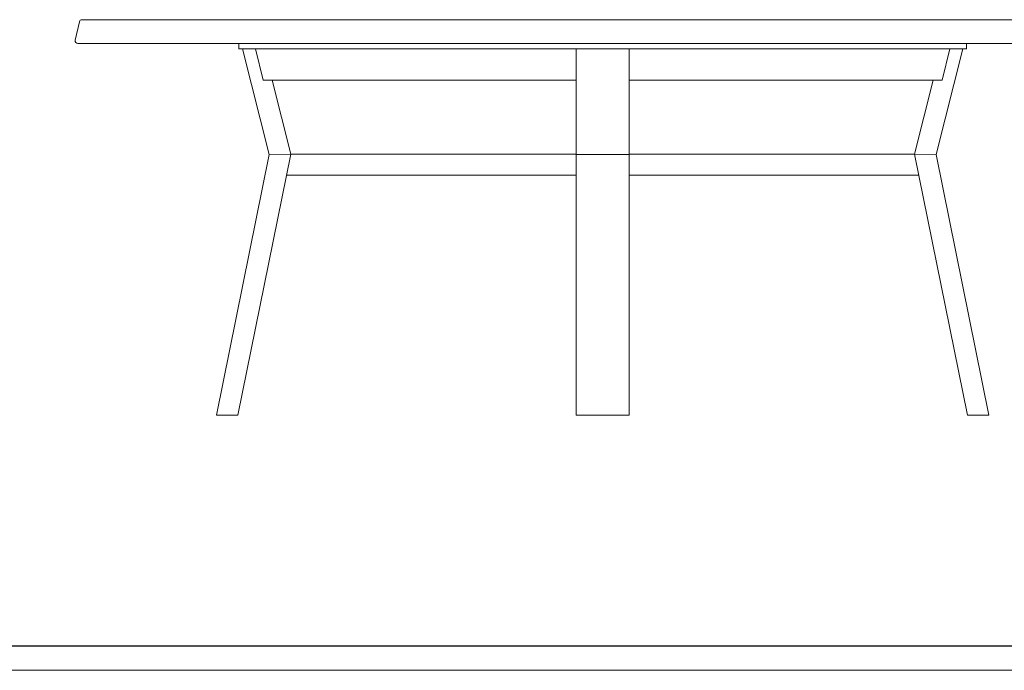
# Model space of a CAD drawing. Units: millimetres. Extents: x 96819 to 102701, y 74957 to 106195.
# Drawn here: x 99780 to 101647, y 91779 to 93013 of the extents above; entities that cross this region are included whole.
import ezdxf

# ---------------------------------------------------------------- set-up
doc = ezdxf.new("R2010")
doc.units = ezdxf.units.MM
doc.layers.add('打印框', color=1, linetype='Continuous', lineweight=13)
doc.layers.add('轮廓线', color=7, linetype='Continuous', lineweight=25)

# ---------------------------------------------------------------- blocks, each defined once
blk = doc.blocks.new('A3')
blk.add_line((30, -1395), (3750, -1395))
at = {"layer": '打印框'}
blk.add_line((0, -1425), (3780, -1425), dxfattribs=at)

msp = doc.modelspace()

# ---------------------------------------------------------------- linework, layer by layer
at = {"layer": '轮廓线', "color": 0, "linetype": 'ByBlock', "lineweight": 13}
for p, q in [((99893.15, 93008.87), (99885.38, 92973.87)), ((101872.81, 93012.78), (99898.03, 93012.78)), ((101880.59, 92967.78), (99890.26, 92967.78)), ((100195.42, 92957.78), (100195.42, 92967.78)), ((101575.42, 92957.78), (101575.42, 92967.78)), ((101575.42, 92957.78), (100195.42, 92957.78)), ((100202.59, 92957.78), (100252.83, 92756.85)), ((100226.82, 92957.78), (100241.82, 92897.78)), ((100835.42, 92957.78), (100835.42, 92262.78)), ((100935.42, 92957.78), (100935.42, 92262.78)), ((101568.26, 92957.78), (101518.02, 92756.85)), ((101544.02, 92957.78), (101529.02, 92897.78)), ((100835.42, 92897.78), (100241.82, 92897.78)), ((100258.82, 92897.78), (100293.82, 92757.78)), ((101529.02, 92897.78), (100935.42, 92897.78)), ((101512.02, 92897.78), (101477.02, 92757.78)), ((100252.83, 92756.85), (100153.02, 92262.78)), ((100293.82, 92757.78), (100193.82, 92262.78)), ((100252.83, 92756.85), (100293.82, 92757.78)), ((100835.42, 92757.78), (100293.82, 92757.78)), ((100835.42, 92756.85), (100935.42, 92756.85)), ((101477.02, 92757.78), (100935.42, 92757.78)), ((101477.02, 92757.78), (101577.02, 92262.78)), ((101518.02, 92756.85), (101477.02, 92757.78)), ((101510.56, 92757.02), (101510.52, 92756.85)), ((101518.02, 92756.85), (101617.83, 92262.78)), ((100835.42, 92717.78), (100285.74, 92717.78)), ((101485.1, 92717.78), (100935.42, 92717.78)), ((100153.02, 92262.78), (100193.82, 92262.78)), ((100835.42, 92262.78), (100935.42, 92262.78)), ((101617.83, 92262.78), (101577.02, 92262.78))]:
    msp.add_line(p, q, dxfattribs=at)
for centre, start, end in [((99898.03, 93007.78), 90, 167.47119), ((99890.26, 92972.78), 167.47119, 270)]:
    msp.add_arc(centre, 5, start, end, dxfattribs=at)

# ---------------------------------------------------------------- block references
at = {"layer": '轮廓线', "color": 0, "linetype": 'ByBlock', "lineweight": -3, "xscale": 1.555200000002515, "yscale": 1.555200000002515, "zscale": 1.555200000002515}
msp.add_blockref('A3', (96818.62, 93994.81), dxfattribs=at)

doc.saveas('drawing.dxf')
